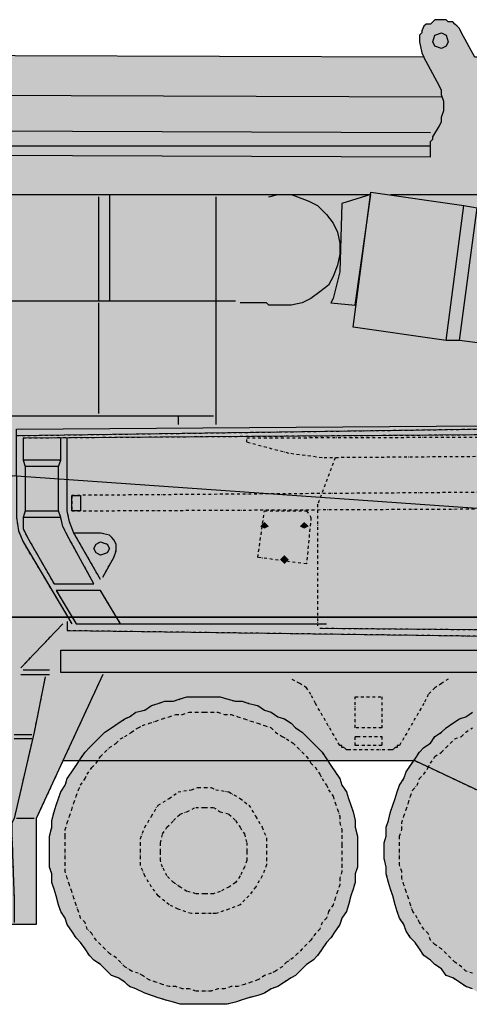
# Model space of a CAD drawing. Units: millimetres. Extents: x 0 to 125800, y 0 to 134403.
# Drawn here: x 82896 to 84903, y 48478 to 52878 of the extents above; entities that cross this region are included whole.
import ezdxf

# ---------------------------------------------------------------- set-up
doc = ezdxf.new("R2010")
doc.units = ezdxf.units.MM
doc.linetypes.add('DASHDOT', pattern=[25.4, 12.7, -6.35, 0, -6.35])
doc.layers.add('H', color=7, linetype='Continuous', lineweight=100)
doc.layers.add('P', color=250, linetype='Continuous')

msp = doc.modelspace()

# ---------------------------------------------------------------- hatches: boundary and pattern name
at = {"layer": 'H', "linetype": 'Continuous'}
for color, points in [(40, [(76039, 50970), (76039, 50742.6), (76217, 50742.6), (76217, 50930.5), (81823.3, 50930.5), (82347.4, 50841.5), (82861.5, 50841.5), (89051.2, 50406.4), (91978, 50693.2), (94054.4, 51227.1), (94074.2, 51227.1), (96022.1, 51227.1), (96298.9, 51365.5), (96308.8, 51365.5), (96664.8, 51207.3), (96664.8, 51148), (97267.9, 51148), (97267.9, 51207.3), (97376.7, 51256.8), (98414.9, 50752.5), (98345.7, 50782.2), (98345.7, 49536.3), (99413.6, 49536.3), (99413.6, 50406.4), (99374, 50406.4), (99364.1, 50416.3), (99354.3, 50426.2), (99354.3, 50436.1), (99383.9, 50505.3), (99393.8, 50515.2), (99393.8, 50525.1), (99403.7, 50535), (99403.7, 50554.7), (99393.8, 50762.4), (99403.7, 50772.3), (99403.7, 50792.1), (99393.8, 50801.9), (99383.9, 50811.8), (99354.3, 50821.7), (99354.3, 50890.9), (99354.3, 50900.8), (99354.3, 50910.7), (99364.1, 50920.6), (99304.8, 50970), (99304.8, 51118.3), (99235.6, 51098.6), (99057.6, 51098.6), (99037.8, 51108.5), (98691.8, 51276.6), (98800.5, 51227.1), (99522.3, 51227.1), (99552, 51227.1), (99591.6, 51246.9), (99591.6, 51256.8), (99601.4, 51266.7), (99601.4, 52344.4), (99591.6, 52364.2), (99561.9, 52453.2), (99552, 52463.1), (99542.1, 52463.1), (99532.2, 52453.2), (99492.7, 52364.2), (99492.7, 52334.5), (98988.4, 52334.5), (98929.1, 52393.9), (98899.4, 52403.8), (98869.8, 52393.9), (98790.7, 52324.6), (98592.9, 52324.6), (98672, 52354.3), (98672, 52403.8), (98652.2, 52403.8), (98642.3, 52413.6), (98632.5, 52433.4), (98513.8, 52463.1), (98464.4, 52463.1), (98424.8, 52463.1), (98167.7, 52443.3), (98019.4, 52433.4), (94746.6, 52433.4), (92877.8, 52433.4), (92848.1, 52453.2), (91978, 52453.2), (91701.2, 52552.1), (91681.4, 52562), (91661.6, 52591.6), (91622.1, 52631.2), (91582.5, 52660.8), (91533.1, 52680.6), (91473.7, 52690.5), (91513.3, 52690.5), (91444.1, 52809.1), (91424.3, 52828.9), (91394.6, 52838.8), (91374.9, 52848.7), (91345.2, 52838.8), (91315.5, 52799.3), (91276, 52720.2), (91266.1, 52720.2), (89970.8, 52720.2), (89901.6, 52720.2), (89664.3, 52720.2), (89674.2, 52710.3), (84928.1, 52710.3), (84868.7, 52819), (84858.9, 52838.8), (84849, 52848.7), (84839.1, 52858.6), (84829.2, 52868.5), (84809.4, 52868.5), (84799.5, 52878.4), (84779.8, 52878.4), (84769.9, 52878.4), (84750.1, 52878.4), (84740.2, 52868.5), (84730.3, 52858.6), (84710.5, 52858.6), (84700.6, 52848.7), (84690.8, 52828.9), (84690.8, 52819), (84680.9, 52809.1), (84680.9, 52789.4), (84680.9, 52779.5), (84690.8, 52730), (84700.6, 52710.3), (81961.7, 52720.2), (81971.6, 52739.9), (81981.5, 52779.5), (81981.5, 52799.3), (81981.5, 52809.1), (81971.6, 52828.9), (81971.6, 52838.8), (81961.7, 52848.7), (81951.9, 52858.6), (81932.1, 52868.5), (81922.2, 52878.4), (81912.3, 52878.4), (81892.5, 52878.4), (81882.6, 52878.4), (81862.9, 52878.4), (81853, 52878.4), (81833.2, 52868.5), (81823.3, 52858.6), (81813.4, 52848.7), (81803.5, 52838.8), (81793.7, 52828.9), (81744.2, 52720.2), (76048.9, 52730), (76039, 50970), (98681.9, 50673.4), (98583, 50673.4), (98563.2, 50663.5), (98533.6, 50653.6), (98523.7, 50624), (98513.8, 50604.2), (98513.8, 49931.8), (98523.7, 49902.2), (98533.6, 49882.4), (98563.2, 49862.6), (98583, 49862.6), (99067.5, 49862.6), (99097.2, 49862.6), (99117, 49882.4), (99126.8, 49902.2), (99136.7, 49931.8), (99136.7, 50535), (99107.1, 50535), (98899.4, 50574.5), (98889.5, 50564.6), (98830.2, 50594.3), (98770.9, 50624), (98681.9, 50673.4)]), (0, [(84463.3, 52097.2), (84334.8, 52057.7), (84324.9, 51751.2), (84295.3, 51632.5), (84285.4, 51612.7), (84394.1, 51602.8)])]:
    msp.add_hatch(color=color, dxfattribs=at).paths.add_polyline_path(points)
at = {"layer": 'H', "linetype": 'DASHDOT'}
for color, points in [(40, [(82515.5, 50208.7), (82515.5, 50811.8), (82881.3, 50841.5), (82881.3, 51049.1), (87044, 51078.8), (87103.4, 51078.8), (87133, 51078.8), (87152.8, 51078.8), (87182.5, 51068.9), (87212.1, 51059), (87320.9, 50999.7), (87330.8, 50960.1), (87370.3, 50979.9), (87825.2, 50772.3), (87894.4, 50752.5), (87933.9, 50752.5), (87943.8, 50742.6), (87943.8, 50208.7)]), (0, [(86796.8, 51019.5), (86945.2, 50940.4), (84245.8, 50920.6), (84097.5, 50940.4), (83909.6, 50989.8), (83909.6, 51009.6)]), (40, [(83128.5, 50752.5), (83128.5, 50683.3), (87133, 50703.1), (87943.8, 50307.6), (87943.8, 50396.5), (87142.9, 50782.2)]), (40, [(83168.1, 50683.3), (83128.5, 50683.3), (83128.5, 50752.5), (83168.1, 50752.5)]), (0, [(83988.7, 50683.3), (84176.6, 50683.3), (84196.4, 50653.6), (84176.6, 50446), (83959.1, 50475.6)]), (0, [(83969, 50614.1), (83988.7, 50633.8), (84008.5, 50614.1), (83988.7, 50604.2)]), (0, [(84146.9, 50614.1), (84166.7, 50633.8), (84186.5, 50614.1), (84166.7, 50604.2)]), (0, [(84057.9, 50465.8), (84077.7, 50485.5), (84097.5, 50465.8), (84077.7, 50446)]), (9, [(87973.5, 50208.7), (87973.5, 49348.4), (87953.7, 49348.4), (87933.9, 49358.3), (87914.2, 49378.1), (87894.4, 49388), (87795.5, 49477), (87775.7, 49477), (87053.9, 49477), (86025.6, 48992.5), (86005.8, 48952.9), (85897.1, 48952.9), (85877.3, 48992.5), (84661.1, 49566), (84275.5, 49566), (83158.2, 49566), (83088.9, 49566), (82970.3, 49308.9), (82970.3, 48834.3), (82406.7, 48834.3), (82406.7, 49308.9), (82288, 49556.1), (82208.9, 49556.1), (80982.9, 48992.5), (80963.1, 48952.9), (80854.3, 48952.9), (80834.5, 48992.5), (79499.7, 49051.8), (79331.6, 48883.7), (79222.8, 48883.7), (79015.2, 48883.7), (78926.2, 48873.8), (78135.2, 48873.8), (77967.1, 48923.3), (77907.8, 48943), (77888, 49051.8), (77917.7, 49071.6), (78491.2, 49071.6), (78965.8, 49071.6), (78975.7, 49071.6), (79381.1, 49773.6), (79381.1, 49941.7), (79430.5, 49951.6), (82485.8, 49951.6), (82515.5, 49991.1), (82515.5, 50208.7)]), (9, [(87053.9, 49961.5), (83079.1, 49961.5), (83079.1, 50060.4), (87053.9, 50060.4)]), (251, [(83029.6, 49160.6), (83029.6, 49200.1), (83029.6, 49229.8), (83039.5, 49269.3), (83039.5, 49299), (83049.4, 49338.6), (83059.3, 49368.2), (83069.2, 49397.9), (83079.1, 49427.5), (83098.8, 49457.2), (83108.7, 49486.9), (83128.5, 49516.5), (83148.3, 49546.2), (83168.1, 49575.9), (83187.8, 49605.5), (83207.6, 49625.3), (83227.4, 49645.1), (83257, 49674.7), (83276.8, 49694.5), (83306.5, 49714.3), (83336.1, 49734.1), (83365.8, 49753.8), (83385.6, 49763.7), (83415.2, 49783.5), (83454.8, 49793.4), (83484.5, 49813.2), (83514.1, 49823.1), (83543.8, 49832.9), (83583.3, 49832.9), (83613, 49842.8), (83642.7, 49852.7), (83682.2, 49852.7), (83721.8, 49852.7), (83751.4, 49852.7), (83791, 49852.7), (83820.6, 49842.8), (83860.2, 49832.9), (83889.9, 49832.9), (83919.5, 49823.1), (83959.1, 49813.2), (83988.7, 49793.4), (84018.4, 49783.5), (84048.1, 49763.7), (84077.7, 49753.8), (84107.4, 49734.1), (84127.2, 49714.3), (84156.8, 49694.5), (84176.6, 49674.7), (84206.3, 49645.1), (84226, 49625.3), (84245.8, 49605.5), (84265.6, 49575.9), (84285.4, 49546.2), (84305.1, 49516.5), (84324.9, 49486.9), (84334.8, 49457.2), (84354.6, 49427.5), (84364.5, 49397.9), (84374.4, 49368.2), (84384.2, 49338.6), (84394.1, 49299), (84394.1, 49269.3), (84404, 49229.8), (84404, 49200.1), (84404, 49160.6), (84404, 49130.9), (84404, 49091.4), (84394.1, 49061.7), (84394.1, 49022.1), (84384.2, 48992.5), (84374.4, 48962.8), (84364.5, 48923.3), (84354.6, 48893.6), (84334.8, 48863.9), (84324.9, 48834.3), (84305.1, 48804.6), (84285.4, 48775), (84265.6, 48755.2), (84245.8, 48725.5), (84226, 48695.9), (84206.3, 48676.1), (84176.6, 48656.3), (84156.8, 48636.5), (84127.2, 48606.9), (84107.4, 48597), (84077.7, 48577.2), (84048.1, 48557.4), (84018.4, 48547.5), (83988.7, 48527.8), (83959.1, 48517.9), (83919.5, 48508), (83889.9, 48498.1), (83860.2, 48488.2), (83820.6, 48478.3), (83791, 48478.3), (83751.4, 48478.3), (83721.8, 48478.3), (83682.2, 48478.3), (83642.7, 48478.3), (83613, 48478.3), (83583.3, 48488.2), (83543.8, 48498.1), (83514.1, 48508), (83484.5, 48517.9), (83454.8, 48527.8), (83415.2, 48547.5), (83385.6, 48557.4), (83365.8, 48577.2), (83336.1, 48597), (83306.5, 48606.9), (83276.8, 48636.5), (83257, 48656.3), (83227.4, 48676.1), (83207.6, 48695.9), (83187.8, 48725.5), (83168.1, 48755.2), (83148.3, 48775), (83128.5, 48804.6), (83108.7, 48834.3), (83098.8, 48863.9), (83079.1, 48893.6), (83069.2, 48923.3), (83059.3, 48962.8), (83049.4, 48992.5), (83039.5, 49022.1), (83039.5, 49061.7), (83029.6, 49091.4), (83029.6, 49130.9)]), (9, [(84394.1, 49852.7), (84512.8, 49852.7), (84512.8, 49714.3), (84394.1, 49714.3)]), (251, [(84522.7, 49160.6), (84522.7, 49200.1), (84532.6, 49229.8), (84532.6, 49269.3), (84542.4, 49299), (84552.3, 49338.6), (84562.2, 49368.2), (84572.1, 49397.9), (84582, 49427.5), (84591.9, 49457.2), (84611.7, 49486.9), (84621.5, 49516.5), (84641.3, 49546.2), (84661.1, 49575.9), (84680.9, 49605.5), (84700.6, 49625.3), (84730.3, 49645.1), (84750.1, 49674.7), (84779.8, 49694.5), (84799.5, 49714.3), (84829.2, 49734.1), (84858.9, 49753.8), (84888.5, 49763.7), (84918.2, 49783.5), (84947.8, 49793.4), (84977.5, 49813.2), (85007.2, 49823.1), (85046.7, 49832.9), (85076.4, 49832.9), (85106, 49842.8), (85145.6, 49852.7), (85175.3, 49852.7), (85214.8, 49852.7), (85254.4, 49852.7), (85284, 49852.7), (85323.6, 49842.8), (85353.2, 49832.9), (85382.9, 49832.9), (85422.5, 49823.1), (85452.1, 49813.2), (85481.8, 49793.4), (85511.4, 49783.5), (85541.1, 49763.7), (85570.8, 49753.8), (85600.4, 49734.1), (85630.1, 49714.3), (85649.9, 49694.5), (85679.5, 49674.7), (85699.3, 49645.1), (85729, 49625.3), (85748.7, 49605.5), (85768.5, 49575.9), (85788.3, 49546.2), (85808.1, 49516.5), (85818, 49486.9), (85837.7, 49457.2), (85847.6, 49427.5), (85857.5, 49397.9), (85867.4, 49368.2), (85877.3, 49338.6), (85887.2, 49299), (85897.1, 49269.3), (85897.1, 49229.8), (85897.1, 49200.1), (85907, 49160.6), (85897.1, 49130.9), (85897.1, 49091.4), (85897.1, 49061.7), (85887.2, 49022.1), (85877.3, 48992.5), (85867.4, 48962.8), (85857.5, 48923.3), (85847.6, 48893.6), (85837.7, 48863.9), (85818, 48834.3), (85808.1, 48804.6), (85788.3, 48775), (85768.5, 48755.2), (85748.7, 48725.5), (85729, 48695.9), (85699.3, 48676.1), (85679.5, 48656.3), (85649.9, 48636.5), (85630.1, 48606.9), (85600.4, 48597), (85570.8, 48577.2), (85541.1, 48557.4), (85511.4, 48547.5), (85481.8, 48527.8), (85452.1, 48517.9), (85422.5, 48508), (85382.9, 48498.1), (85353.2, 48488.2), (85323.6, 48478.3), (85284, 48478.3), (85254.4, 48478.3), (85214.8, 48478.3), (85175.3, 48478.3), (85145.6, 48478.3), (85106, 48478.3), (85076.4, 48488.2), (85046.7, 48498.1), (85007.2, 48508), (84977.5, 48517.9), (84947.8, 48527.8), (84918.2, 48547.5), (84888.5, 48557.4), (84858.9, 48577.2), (84829.2, 48597), (84799.5, 48606.9), (84779.8, 48636.5), (84750.1, 48656.3), (84730.3, 48676.1), (84700.6, 48695.9), (84680.9, 48725.5), (84661.1, 48755.2), (84641.3, 48775), (84621.5, 48804.6), (84611.7, 48834.3), (84591.9, 48863.9), (84582, 48893.6), (84572.1, 48923.3), (84562.2, 48962.8), (84552.3, 48992.5), (84542.4, 49022.1), (84532.6, 49061.7), (84532.6, 49091.4), (84522.7, 49130.9)]), (9, [(83435, 49160.6), (83435, 49190.2), (83435, 49219.9), (83454.8, 49269.3), (83484.5, 49318.8), (83514.1, 49368.2), (83563.6, 49397.9), (83603.1, 49427.5), (83662.4, 49437.4), (83692.1, 49447.3), (83721.8, 49447.3), (83751.4, 49447.3), (83771.2, 49437.4), (83830.5, 49427.5), (83880, 49397.9), (83919.5, 49368.2), (83949.2, 49318.8), (83978.8, 49269.3), (83998.6, 49219.9), (83998.6, 49190.2), (83998.6, 49160.6), (83998.6, 49130.9), (83998.6, 49101.3), (83978.8, 49051.8), (83949.2, 49002.4), (83919.5, 48962.8), (83880, 48923.3), (83830.5, 48903.5), (83771.2, 48883.7), (83751.4, 48883.7), (83721.8, 48883.7), (83692.1, 48883.7), (83662.4, 48883.7), (83603.1, 48903.5), (83563.6, 48923.3), (83514.1, 48962.8), (83484.5, 49002.4), (83454.8, 49051.8), (83435, 49101.3), (83435, 49130.9)])]:
    msp.add_hatch(color=color, dxfattribs=at).paths.add_polyline_path(points)

# ---------------------------------------------------------------- linework, layer by layer
at = {"layer": 'P', "color": 0, "linetype": 'Continuous'}
for points in [[(89674.2, 52710.3), (84928.1, 52710.3), (84868.7, 52819), (84858.9, 52838.8), (84849, 52848.7), (84839.1, 52858.6), (84829.2, 52868.5), (84809.4, 52868.5), (84799.5, 52878.4), (84779.8, 52878.4), (84769.9, 52878.4), (84750.1, 52878.4), (84740.2, 52868.5), (84730.3, 52858.6), (84710.5, 52858.6), (84700.6, 52848.7), (84690.8, 52828.9), (84690.8, 52819), (84680.9, 52809.1), (84680.9, 52789.4), (84680.9, 52779.5), (84690.8, 52730), (84700.6, 52710.3), (81961.7, 52720.2)], [(89674.2, 52710.3), (84928.1, 52710.3), (84868.7, 52819), (84858.9, 52838.8), (84849, 52848.7), (84839.1, 52858.6), (84829.2, 52868.5), (84809.4, 52868.5), (84799.5, 52878.4), (84779.8, 52878.4), (84769.9, 52878.4), (84750.1, 52878.4), (84740.2, 52868.5), (84730.3, 52858.6), (84710.5, 52858.6), (84700.6, 52848.7), (84690.8, 52828.9), (84690.8, 52819), (84680.9, 52809.1), (84680.9, 52789.4), (84680.9, 52779.5), (84690.8, 52730), (84700.6, 52710.3), (81961.7, 52720.2)], [(84740.2, 52779.5), (84750.1, 52809.1), (84779.8, 52819), (84799.5, 52809.1), (84809.4, 52779.5), (84799.5, 52759.7), (84779.8, 52749.8), (84750.1, 52759.7), (84740.2, 52779.5)], [(84730.3, 52265.3), (84730.3, 52314.8), (84730.3, 52324.6), (84730.3, 52334.5), (84740.2, 52344.4), (84740.2, 52354.3), (84769.9, 52403.8), (84779.8, 52423.5), (84779.8, 52443.3), (84789.6, 52473), (84789.6, 52492.7), (84789.6, 52512.5), (84779.8, 52542.2), (84779.8, 52562), (84769.9, 52581.7), (84700.6, 52710.3)], [(84779.8, 52532.3), (81882.6, 52542.2)], [(81932.1, 52384), (84730.3, 52374.1)], [(81932.1, 52314.8), (84730.3, 52314.8)], [(81932.1, 52275.2), (84730.3, 52265.3)], [(81220.2, 52097.2), (84463.3, 52097.2)], [(83296.6, 52097.2), (83296.6, 51622.6)], [(84008.5, 52087.3), (84048.1, 52097.2), (84077.7, 52097.2), (84107.4, 52097.2), (84137, 52087.3), (84186.5, 52067.6), (84226, 52047.8), (84265.6, 52008.2), (84295.3, 51968.7), (84315, 51929.1), (84324.9, 51879.7), (84324.9, 51830.3), (84315, 51780.8), (84295.3, 51731.4), (84275.5, 51691.8), (84235.9, 51662.2), (84196.4, 51632.5), (84156.8, 51612.7), (84107.4, 51602.8), (84057.9, 51602.8), (84008.5, 51602.8), (83998.6, 51612.7), (83880, 51612.7)], [(84463.3, 52097.2), (84463.3, 52097.2), (84334.8, 52057.7), (84324.9, 51751.2), (84295.3, 51632.5), (84285.4, 51612.7), (84394.1, 51602.8), (84463.3, 52097.2)], [(84463.3, 52107.1), (84878.6, 52047.8), (84938, 52037.9), (88991.9, 51513.9), (88912.8, 50920.6), (84858.9, 51444.6), (84799.5, 51444.6), (84384.2, 51504), (84463.3, 52107.1)], [(84552.3, 52097.2), (85442.2, 52097.2)], [(83247.2, 52087.3), (83247.2, 51622.6)], [(83771.2, 52087.3), (83771.2, 51068.9)], [(84799.5, 51444.6), (84878.6, 52047.8)], [(84858.9, 51444.6), (84938, 52037.9)], [(82288, 51622.6), (83860.2, 51622.6)], [(83247.2, 51612.7), (83247.2, 51118.3)], [(82288, 51108.5), (83761.3, 51108.5)], [(83603.1, 51108.5), (83603.1, 51068.9)], [(82515.5, 50208.7), (82515.5, 50811.8), (82881.3, 50841.5), (82881.3, 51049.1), (87044, 51078.8), (87103.4, 51078.8), (87133, 51078.8), (87152.8, 51078.8), (87182.5, 51068.9), (87212.1, 51059), (87320.9, 50999.7), (87330.8, 50960.1), (87370.3, 50979.9), (87825.2, 50772.3), (87894.4, 50752.5), (87933.9, 50752.5), (87943.8, 50742.6), (87943.8, 50208.7), (82515.5, 50208.7)], [(82515.5, 50218.6), (82515.5, 50811.8), (82881.3, 50841.5), (82881.3, 51019.5), (87044, 51078.8), (87103.4, 51078.8), (87133, 51078.8), (87152.8, 51078.8), (87182.5, 51068.9), (87212.1, 51059), (87320.9, 50999.7), (87330.8, 50960.1), (87370.3, 50979.9), (87825.2, 50772.3), (87894.4, 50752.5), (87933.9, 50752.5), (87943.8, 50742.6)], [(82911, 51009.6), (87034.2, 51039.2), (87103.4, 51039.2), (87142.9, 51029.4), (87192.4, 51019.5), (87301.1, 50960.1)], [(82911, 51009.6), (82911, 50910.7), (82920.9, 50881), (82920.9, 50683.3), (82911, 50653.6), (82911, 50604.2), (82930.7, 50564.6), (83049.4, 50357), (83227.4, 50357), (83108.7, 50574.5), (83088.9, 50614.1), (83079.1, 50653.6), (83069.2, 50683.3), (83069.2, 50881), (83079.1, 50910.7), (83079.1, 51009.6)], [(83257, 50376.8), (83138.4, 50584.4), (83118.6, 50633.8), (83108.7, 50683.3), (83108.7, 51009.6)], [(76039, 50970), (76039, 50742.6), (76217, 50742.6), (76217, 50930.5), (81823.3, 50930.5), (82347.4, 50841.5), (82861.5, 50841.5), (89051.2, 50406.4)], [(76039, 50970), (76039, 50742.6), (76217, 50742.6), (76217, 50930.5), (81823.3, 50930.5), (82347.4, 50841.5), (82861.5, 50841.5), (89051.2, 50406.4)], [(83079.1, 50910.7), (82911, 50910.7)], [(83069.2, 50881), (82920.9, 50881)], [(82881.3, 50841.5), (82881.3, 50653.6), (82891.2, 50594.3), (82911, 50544.9), (83128.5, 50179)], [(83168.1, 50683.3), (83128.5, 50683.3), (83128.5, 50752.5), (83168.1, 50752.5), (83168.1, 50683.3)], [(83079.1, 50653.6), (82911, 50653.6)], [(82920.9, 50683.3), (83069.2, 50683.3)], [(83266.9, 50386.7), (83316.4, 50475.6), (83326.3, 50505.3), (83326.3, 50535), (83316.4, 50554.7), (83296.6, 50574.5), (83257, 50584.4), (83138.4, 50584.4)], [(83227.4, 50515.2), (83237.3, 50535), (83257, 50544.9), (83286.7, 50535), (83296.6, 50515.2), (83286.7, 50495.4), (83257, 50485.5), (83237.3, 50495.4), (83227.4, 50515.2)], [(83346, 50179), (83257, 50327.3), (83059.3, 50327.3), (83148.3, 50179)], [(79381.1, 49941.7), (79430.5, 49951.6), (82485.8, 49951.6), (82515.5, 49991.1), (82515.5, 50208.7), (87973.5, 50208.7)], [(87973.5, 50208.7), (87973.5, 49348.4), (87953.7, 49348.4), (87933.9, 49358.3), (87914.2, 49378.1), (87894.4, 49388), (87795.5, 49477), (87775.7, 49477), (87053.9, 49477), (86025.6, 48992.5), (86005.8, 48952.9), (85897.1, 48952.9), (85877.3, 48992.5), (84661.1, 49566), (84275.5, 49566), (83158.2, 49566), (83088.9, 49566), (82970.3, 49308.9), (82970.3, 48834.3), (82406.7, 48834.3)], [(87973.5, 50208.7), (87973.5, 49348.4), (87953.7, 49348.4), (87933.9, 49358.3), (87914.2, 49378.1), (87894.4, 49388), (87795.5, 49477), (87775.7, 49477), (87053.9, 49477), (86025.6, 48992.5), (86005.8, 48952.9), (85897.1, 48952.9), (85877.3, 48992.5), (84661.1, 49566), (84275.5, 49566), (83158.2, 49566), (83088.9, 49566), (82970.3, 49308.9), (82970.3, 48834.3), (82406.7, 48834.3)], [(82901.1, 49981.3), (83088.9, 50179)], [(83108.7, 50188.9), (83108.7, 50149.3), (86777.1, 50099.9), (86796.8, 50099.9), (87004.5, 50090), (87044, 50090), (87083.6, 50090), (87113.3, 50080.1), (87152.8, 50060.4), (87182.5, 50050.5), (87222, 50030.7), (87251.7, 50010.9), (87281.3, 49981.3), (87568.1, 49704.4), (87578, 49694.5), (87795.5, 49477)], [(83148.3, 50179), (84265.6, 50179)], [(84235.9, 50159.2), (86450.8, 50139.5), (86470.6, 50139.5), (86579.3, 50139.5)], [(87053.9, 49961.5), (83079.1, 49961.5), (83079.1, 50060.4), (87053.9, 50060.4), (87053.9, 49961.5)], [(83009.8, 49941.7), (82960.4, 49694.5), (82930.7, 49566), (82871.4, 49308.9), (82861.5, 49289.1), (82861.5, 49229.8), (82871.4, 48943), (82871.4, 48844.2)], [(82901.1, 49951.6), (83029.6, 49951.6)], [(83029.6, 49971.4), (82911, 49971.4)], [(83266.9, 49951.6), (83088.9, 49566)], [(83029.6, 49160.6), (83029.6, 49200.1), (83029.6, 49229.8), (83039.5, 49269.3), (83039.5, 49299), (83049.4, 49338.6), (83059.3, 49368.2), (83069.2, 49397.9), (83079.1, 49427.5), (83098.8, 49457.2), (83108.7, 49486.9), (83128.5, 49516.5), (83148.3, 49546.2), (83168.1, 49575.9), (83187.8, 49605.5), (83207.6, 49625.3), (83227.4, 49645.1), (83257, 49674.7), (83276.8, 49694.5), (83306.5, 49714.3), (83336.1, 49734.1), (83365.8, 49753.8), (83385.6, 49763.7), (83415.2, 49783.5), (83454.8, 49793.4), (83484.5, 49813.2), (83514.1, 49823.1), (83543.8, 49832.9), (83583.3, 49832.9), (83613, 49842.8), (83642.7, 49852.7), (83682.2, 49852.7), (83721.8, 49852.7), (83751.4, 49852.7), (83791, 49852.7), (83820.6, 49842.8), (83860.2, 49832.9), (83889.9, 49832.9), (83919.5, 49823.1), (83959.1, 49813.2), (83988.7, 49793.4), (84018.4, 49783.5), (84048.1, 49763.7), (84077.7, 49753.8), (84107.4, 49734.1), (84127.2, 49714.3), (84156.8, 49694.5), (84176.6, 49674.7), (84206.3, 49645.1), (84226, 49625.3), (84245.8, 49605.5), (84265.6, 49575.9), (84285.4, 49546.2), (84305.1, 49516.5), (84324.9, 49486.9), (84334.8, 49457.2), (84354.6, 49427.5), (84364.5, 49397.9), (84374.4, 49368.2), (84384.2, 49338.6), (84394.1, 49299), (84394.1, 49269.3), (84404, 49229.8), (84404, 49200.1), (84404, 49160.6), (84404, 49130.9), (84404, 49091.4), (84394.1, 49061.7), (84394.1, 49022.1), (84384.2, 48992.5), (84374.4, 48962.8), (84364.5, 48923.3), (84354.6, 48893.6), (84334.8, 48863.9), (84324.9, 48834.3), (84305.1, 48804.6), (84285.4, 48775), (84265.6, 48755.2), (84245.8, 48725.5), (84226, 48695.9), (84206.3, 48676.1), (84176.6, 48656.3), (84156.8, 48636.5), (84127.2, 48606.9), (84107.4, 48597), (84077.7, 48577.2), (84048.1, 48557.4), (84018.4, 48547.5), (83988.7, 48527.8), (83959.1, 48517.9), (83919.5, 48508), (83889.9, 48498.1), (83860.2, 48488.2), (83820.6, 48478.3), (83791, 48478.3), (83751.4, 48478.3), (83721.8, 48478.3), (83682.2, 48478.3), (83642.7, 48478.3), (83613, 48478.3), (83583.3, 48488.2), (83543.8, 48498.1), (83514.1, 48508), (83484.5, 48517.9), (83454.8, 48527.8), (83415.2, 48547.5), (83385.6, 48557.4), (83365.8, 48577.2), (83336.1, 48597), (83306.5, 48606.9), (83276.8, 48636.5), (83257, 48656.3), (83227.4, 48676.1), (83207.6, 48695.9), (83187.8, 48725.5), (83168.1, 48755.2), (83148.3, 48775), (83128.5, 48804.6), (83108.7, 48834.3), (83098.8, 48863.9), (83079.1, 48893.6), (83069.2, 48923.3), (83059.3, 48962.8), (83049.4, 48992.5), (83039.5, 49022.1), (83039.5, 49061.7), (83029.6, 49091.4), (83029.6, 49130.9), (83029.6, 49160.6)], [(84522.7, 49160.6), (84522.7, 49200.1), (84532.6, 49229.8), (84532.6, 49269.3), (84542.4, 49299), (84552.3, 49338.6), (84562.2, 49368.2), (84572.1, 49397.9), (84582, 49427.5), (84591.9, 49457.2), (84611.7, 49486.9), (84621.5, 49516.5), (84641.3, 49546.2), (84661.1, 49575.9), (84680.9, 49605.5), (84700.6, 49625.3), (84730.3, 49645.1), (84750.1, 49674.7), (84779.8, 49694.5), (84799.5, 49714.3), (84829.2, 49734.1), (84858.9, 49753.8), (84888.5, 49763.7), (84918.2, 49783.5)], [(82871.4, 49684.6), (82950.5, 49684.6)], [(82950.5, 49664.9), (82871.4, 49664.9)], [(82960.4, 49308.9), (82881.3, 49308.9)], [(84918.2, 48547.5), (84888.5, 48557.4), (84858.9, 48577.2), (84829.2, 48597), (84799.5, 48606.9), (84779.8, 48636.5), (84750.1, 48656.3), (84730.3, 48676.1), (84700.6, 48695.9), (84680.9, 48725.5), (84661.1, 48755.2), (84641.3, 48775), (84621.5, 48804.6), (84611.7, 48834.3), (84591.9, 48863.9), (84582, 48893.6), (84572.1, 48923.3), (84562.2, 48962.8), (84552.3, 48992.5), (84542.4, 49022.1), (84532.6, 49061.7), (84532.6, 49091.4), (84522.7, 49130.9), (84522.7, 49160.6)]]:
    msp.add_lwpolyline(points, dxfattribs=at)
at = {"layer": 'P', "color": 0, "linetype": 'DASHDOT'}
for points in [[(82515.5, 50218.6), (82515.5, 50811.8), (82881.3, 50841.5), (82881.3, 51019.5), (87044, 51078.8), (87103.4, 51078.8), (87133, 51078.8), (87152.8, 51078.8), (87182.5, 51068.9), (87212.1, 51059), (87320.9, 50999.7), (87330.8, 50960.1), (87370.3, 50979.9), (87825.2, 50772.3), (87894.4, 50752.5), (87933.9, 50752.5), (87943.8, 50742.6)], [(82911, 51009.6), (87034.2, 51039.2), (87103.4, 51039.2), (87142.9, 51029.4), (87192.4, 51019.5), (87301.1, 50960.1)], [(82911, 51009.6), (82911, 50910.7), (82920.9, 50881), (82920.9, 50683.3), (82911, 50653.6), (82911, 50604.2), (82930.7, 50564.6), (83049.4, 50357), (83227.4, 50357), (83108.7, 50574.5), (83088.9, 50614.1), (83079.1, 50653.6), (83069.2, 50683.3), (83069.2, 50881), (83079.1, 50910.7), (83079.1, 51009.6)], [(83257, 50376.8), (83138.4, 50584.4), (83118.6, 50633.8), (83108.7, 50683.3), (83108.7, 51009.6)], [(86796.8, 51019.5), (86945.2, 50940.4), (84245.8, 50920.6), (84097.5, 50940.4), (83909.6, 50989.8), (83909.6, 51009.6), (86796.8, 51019.5)], [(83079.1, 50910.7), (82911, 50910.7)], [(84305.1, 50920.6), (84226, 50712.9), (84226, 50169.1)], [(83069.2, 50881), (82920.9, 50881)], [(82881.3, 50841.5), (82881.3, 50653.6), (82891.2, 50594.3), (82911, 50544.9), (83128.5, 50179)], [(83128.5, 50752.5), (83128.5, 50683.3), (87133, 50703.1), (87943.8, 50307.6), (87943.8, 50396.5), (87142.9, 50782.2), (83128.5, 50752.5)], [(83168.1, 50683.3), (83128.5, 50683.3), (83128.5, 50752.5), (83168.1, 50752.5), (83168.1, 50683.3)], [(83079.1, 50653.6), (82911, 50653.6)], [(82920.9, 50683.3), (83069.2, 50683.3)], [(83988.7, 50683.3), (84176.6, 50683.3), (84196.4, 50653.6), (84176.6, 50446), (83959.1, 50475.6), (83988.7, 50683.3)], [(83266.9, 50386.7), (83316.4, 50475.6), (83326.3, 50505.3), (83326.3, 50535), (83316.4, 50554.7), (83296.6, 50574.5), (83257, 50584.4), (83138.4, 50584.4)], [(83227.4, 50515.2), (83237.3, 50535), (83257, 50544.9), (83286.7, 50535), (83296.6, 50515.2), (83286.7, 50495.4), (83257, 50485.5), (83237.3, 50495.4), (83227.4, 50515.2)], [(83346, 50179), (83257, 50327.3), (83059.3, 50327.3), (83148.3, 50179)], [(87973.5, 50208.7), (87973.5, 49348.4), (87953.7, 49348.4), (87933.9, 49358.3), (87914.2, 49378.1), (87894.4, 49388), (87795.5, 49477), (87775.7, 49477), (87053.9, 49477), (86025.6, 48992.5), (86005.8, 48952.9), (85897.1, 48952.9), (85877.3, 48992.5), (84661.1, 49566), (84275.5, 49566), (83158.2, 49566), (83088.9, 49566), (82970.3, 49308.9), (82970.3, 48834.3), (82406.7, 48834.3)], [(82901.1, 49981.3), (83088.9, 50179)], [(83108.7, 50188.9), (83108.7, 50149.3), (86777.1, 50099.9), (86796.8, 50099.9), (87004.5, 50090), (87044, 50090), (87083.6, 50090), (87113.3, 50080.1), (87152.8, 50060.4), (87182.5, 50050.5), (87222, 50030.7), (87251.7, 50010.9), (87281.3, 49981.3), (87568.1, 49704.4), (87578, 49694.5), (87795.5, 49477)], [(83148.3, 50179), (84265.6, 50179)], [(84235.9, 50159.2), (86450.8, 50139.5), (86470.6, 50139.5), (86579.3, 50139.5)], [(87053.9, 49961.5), (83079.1, 49961.5), (83079.1, 50060.4), (87053.9, 50060.4), (87053.9, 49961.5)], [(83009.8, 49941.7), (82960.4, 49694.5), (82930.7, 49566), (82871.4, 49308.9), (82861.5, 49289.1), (82861.5, 49229.8), (82871.4, 48943), (82871.4, 48844.2)], [(82901.1, 49951.6), (83029.6, 49951.6)], [(83029.6, 49971.4), (82911, 49971.4)], [(83266.9, 49951.6), (83088.9, 49566)], [(84809.4, 49931.8), (84779.8, 49912), (84750.1, 49892.3), (84720.4, 49862.6), (84700.6, 49823.1), (84591.9, 49635.2), (84591.9, 49635.2), (84582, 49635.2), (84582, 49625.3), (84572.1, 49625.3), (84572.1, 49625.3), (84562.2, 49615.4), (84562.2, 49615.4), (84552.3, 49615.4), (84364.5, 49615.4), (84354.6, 49615.4), (84354.6, 49615.4), (84344.7, 49625.3), (84344.7, 49625.3), (84334.8, 49625.3), (84334.8, 49635.2), (84334.8, 49635.2), (84324.9, 49635.2), (84216.2, 49823.1), (84196.4, 49862.6), (84176.6, 49892.3), (84146.9, 49912), (84107.4, 49931.8)], [(83029.6, 49160.6), (83029.6, 49200.1), (83029.6, 49229.8), (83039.5, 49269.3), (83039.5, 49299), (83049.4, 49338.6), (83059.3, 49368.2), (83069.2, 49397.9), (83079.1, 49427.5), (83098.8, 49457.2), (83108.7, 49486.9), (83128.5, 49516.5), (83148.3, 49546.2), (83168.1, 49575.9), (83187.8, 49605.5), (83207.6, 49625.3), (83227.4, 49645.1), (83257, 49674.7), (83276.8, 49694.5), (83306.5, 49714.3), (83336.1, 49734.1), (83365.8, 49753.8), (83385.6, 49763.7), (83415.2, 49783.5), (83454.8, 49793.4), (83484.5, 49813.2), (83514.1, 49823.1), (83543.8, 49832.9), (83583.3, 49832.9), (83613, 49842.8), (83642.7, 49852.7), (83682.2, 49852.7), (83721.8, 49852.7), (83751.4, 49852.7), (83791, 49852.7), (83820.6, 49842.8), (83860.2, 49832.9), (83889.9, 49832.9), (83919.5, 49823.1), (83959.1, 49813.2), (83988.7, 49793.4), (84018.4, 49783.5), (84048.1, 49763.7), (84077.7, 49753.8), (84107.4, 49734.1), (84127.2, 49714.3), (84156.8, 49694.5), (84176.6, 49674.7), (84206.3, 49645.1), (84226, 49625.3), (84245.8, 49605.5), (84265.6, 49575.9), (84285.4, 49546.2), (84305.1, 49516.5), (84324.9, 49486.9), (84334.8, 49457.2), (84354.6, 49427.5), (84364.5, 49397.9), (84374.4, 49368.2), (84384.2, 49338.6), (84394.1, 49299), (84394.1, 49269.3), (84404, 49229.8), (84404, 49200.1), (84404, 49160.6), (84404, 49130.9), (84404, 49091.4), (84394.1, 49061.7), (84394.1, 49022.1), (84384.2, 48992.5), (84374.4, 48962.8), (84364.5, 48923.3), (84354.6, 48893.6), (84334.8, 48863.9), (84324.9, 48834.3), (84305.1, 48804.6), (84285.4, 48775), (84265.6, 48755.2), (84245.8, 48725.5), (84226, 48695.9), (84206.3, 48676.1), (84176.6, 48656.3), (84156.8, 48636.5), (84127.2, 48606.9), (84107.4, 48597), (84077.7, 48577.2), (84048.1, 48557.4), (84018.4, 48547.5), (83988.7, 48527.8), (83959.1, 48517.9), (83919.5, 48508), (83889.9, 48498.1), (83860.2, 48488.2), (83820.6, 48478.3), (83791, 48478.3), (83751.4, 48478.3), (83721.8, 48478.3), (83682.2, 48478.3), (83642.7, 48478.3), (83613, 48478.3), (83583.3, 48488.2), (83543.8, 48498.1), (83514.1, 48508), (83484.5, 48517.9), (83454.8, 48527.8), (83415.2, 48547.5), (83385.6, 48557.4), (83365.8, 48577.2), (83336.1, 48597), (83306.5, 48606.9), (83276.8, 48636.5), (83257, 48656.3), (83227.4, 48676.1), (83207.6, 48695.9), (83187.8, 48725.5), (83168.1, 48755.2), (83148.3, 48775), (83128.5, 48804.6), (83108.7, 48834.3), (83098.8, 48863.9), (83079.1, 48893.6), (83069.2, 48923.3), (83059.3, 48962.8), (83049.4, 48992.5), (83039.5, 49022.1), (83039.5, 49061.7), (83029.6, 49091.4), (83029.6, 49130.9), (83029.6, 49160.6)], [(84394.1, 49852.7), (84512.8, 49852.7), (84512.8, 49714.3), (84394.1, 49714.3), (84394.1, 49852.7)], [(83098.8, 49160.6), (83098.8, 49190.2), (83098.8, 49229.8), (83098.8, 49259.5), (83108.7, 49289.1), (83118.6, 49318.8), (83128.5, 49348.4), (83138.4, 49378.1), (83148.3, 49407.8), (83158.2, 49437.4), (83168.1, 49457.2), (83187.8, 49486.9), (83197.7, 49506.6), (83217.5, 49536.3), (83237.3, 49556.1), (83257, 49585.7), (83276.8, 49605.5), (83296.6, 49625.3), (83326.3, 49645.1), (83346, 49664.9), (83365.8, 49674.7), (83395.5, 49694.5), (83425.1, 49714.3), (83444.9, 49724.2), (83474.6, 49734.1), (83504.2, 49744), (83533.9, 49753.8), (83563.6, 49763.7), (83593.2, 49773.6), (83622.9, 49773.6), (83652.5, 49783.5), (83682.2, 49783.5), (83721.8, 49783.5), (83751.4, 49783.5), (83781.1, 49783.5), (83810.8, 49773.6), (83840.4, 49773.6), (83870.1, 49763.7), (83899.7, 49753.8), (83929.4, 49744), (83959.1, 49734.1), (83988.7, 49724.2), (84018.4, 49714.3), (84038.2, 49694.5), (84067.8, 49674.7), (84087.6, 49664.9), (84117.3, 49645.1), (84137, 49625.3), (84156.8, 49605.5), (84176.6, 49585.7), (84196.4, 49556.1), (84216.2, 49536.3), (84235.9, 49506.6), (84245.8, 49486.9), (84265.6, 49457.2), (84275.5, 49437.4), (84295.3, 49407.8), (84305.1, 49378.1), (84315, 49348.4), (84324.9, 49318.8), (84324.9, 49289.1), (84334.8, 49259.5), (84334.8, 49229.8), (84334.8, 49190.2), (84334.8, 49160.6), (84334.8, 49130.9), (84334.8, 49101.3), (84334.8, 49071.6), (84324.9, 49041.9), (84324.9, 49012.3), (84315, 48982.6), (84305.1, 48952.9), (84295.3, 48923.3), (84275.5, 48893.6), (84265.6, 48863.9), (84245.8, 48844.2), (84235.9, 48814.5), (84216.2, 48794.7), (84196.4, 48765.1), (84176.6, 48745.3), (84156.8, 48725.5), (84137, 48705.7), (84117.3, 48686), (84087.6, 48666.2), (84067.8, 48646.4), (84038.2, 48626.6), (84018.4, 48616.8), (83988.7, 48606.9), (83959.1, 48587.1), (83929.4, 48577.2), (83899.7, 48567.3), (83870.1, 48557.4), (83840.4, 48557.4), (83810.8, 48547.5), (83781.1, 48547.5), (83751.4, 48537.7), (83721.8, 48537.7), (83682.2, 48537.7), (83652.5, 48547.5), (83622.9, 48547.5), (83593.2, 48557.4), (83563.6, 48557.4), (83533.9, 48567.3), (83504.2, 48577.2), (83474.6, 48587.1), (83444.9, 48606.9), (83425.1, 48616.8), (83395.5, 48626.6), (83365.8, 48646.4), (83346, 48666.2), (83326.3, 48686), (83296.6, 48705.7), (83276.8, 48725.5), (83257, 48745.3), (83237.3, 48765.1), (83217.5, 48794.7), (83197.7, 48814.5), (83187.8, 48844.2), (83168.1, 48863.9), (83158.2, 48893.6), (83148.3, 48923.3), (83138.4, 48952.9), (83128.5, 48982.6), (83118.6, 49012.3), (83108.7, 49041.9), (83098.8, 49071.6), (83098.8, 49101.3), (83098.8, 49130.9), (83098.8, 49160.6)], [(84522.7, 49160.6), (84522.7, 49200.1), (84532.6, 49229.8), (84532.6, 49269.3), (84542.4, 49299), (84552.3, 49338.6), (84562.2, 49368.2), (84572.1, 49397.9), (84582, 49427.5), (84591.9, 49457.2), (84611.7, 49486.9), (84621.5, 49516.5), (84641.3, 49546.2), (84661.1, 49575.9), (84680.9, 49605.5), (84700.6, 49625.3), (84730.3, 49645.1), (84750.1, 49674.7), (84779.8, 49694.5), (84799.5, 49714.3), (84829.2, 49734.1), (84858.9, 49753.8), (84888.5, 49763.7), (84918.2, 49783.5)], [(82871.4, 49684.6), (82950.5, 49684.6)], [(84591.9, 49160.6), (84591.9, 49190.2), (84591.9, 49229.8), (84601.8, 49259.5), (84601.8, 49289.1), (84611.7, 49318.8), (84621.5, 49348.4), (84631.4, 49378.1), (84641.3, 49407.8), (84651.2, 49437.4), (84671, 49457.2), (84680.9, 49486.9), (84700.6, 49506.6), (84720.4, 49536.3), (84730.3, 49556.1), (84750.1, 49585.7), (84779.8, 49605.5), (84799.5, 49625.3), (84819.3, 49645.1), (84839.1, 49664.9), (84868.7, 49674.7), (84888.5, 49694.5), (84918.2, 49714.3)], [(82950.5, 49664.9), (82871.4, 49664.9)], [(84512.8, 49674.7), (84512.8, 49635.2), (84512.8, 49635.2), (84404, 49635.2), (84394.1, 49635.2), (84394.1, 49674.7), (84404, 49674.7), (84512.8, 49674.7), (84512.8, 49674.7)], [(83435, 49160.6), (83435, 49190.2), (83435, 49219.9), (83454.8, 49269.3), (83484.5, 49318.8), (83514.1, 49368.2), (83563.6, 49397.9), (83603.1, 49427.5), (83662.4, 49437.4), (83692.1, 49447.3), (83721.8, 49447.3), (83751.4, 49447.3), (83771.2, 49437.4), (83830.5, 49427.5), (83880, 49397.9), (83919.5, 49368.2), (83949.2, 49318.8), (83978.8, 49269.3), (83998.6, 49219.9), (83998.6, 49190.2), (83998.6, 49160.6), (83998.6, 49130.9), (83998.6, 49101.3), (83978.8, 49051.8), (83949.2, 49002.4), (83919.5, 48962.8), (83880, 48923.3), (83830.5, 48903.5), (83771.2, 48883.7), (83751.4, 48883.7), (83721.8, 48883.7), (83692.1, 48883.7), (83662.4, 48883.7), (83603.1, 48903.5), (83563.6, 48923.3), (83514.1, 48962.8), (83484.5, 49002.4), (83454.8, 49051.8), (83435, 49101.3), (83435, 49130.9), (83435, 49160.6)], [(83524, 49160.6), (83524, 49200.1), (83533.9, 49239.7), (83553.7, 49269.3), (83583.3, 49299), (83613, 49328.7), (83642.7, 49338.6), (83682.2, 49358.3), (83721.8, 49358.3), (83761.3, 49358.3), (83791, 49338.6), (83830.5, 49328.7), (83860.2, 49299), (83880, 49269.3), (83899.7, 49239.7), (83909.6, 49200.1), (83909.6, 49160.6), (83909.6, 49121), (83899.7, 49091.4), (83880, 49051.8), (83860.2, 49022.1), (83830.5, 49002.4), (83791, 48982.6), (83761.3, 48972.7), (83721.8, 48972.7), (83682.2, 48972.7), (83642.7, 48982.6), (83613, 49002.4), (83583.3, 49022.1), (83553.7, 49051.8), (83533.9, 49091.4), (83524, 49121), (83524, 49160.6)], [(82960.4, 49308.9), (82881.3, 49308.9)], [(84918.2, 48547.5), (84888.5, 48557.4), (84858.9, 48577.2), (84829.2, 48597), (84799.5, 48606.9), (84779.8, 48636.5), (84750.1, 48656.3), (84730.3, 48676.1), (84700.6, 48695.9), (84680.9, 48725.5), (84661.1, 48755.2), (84641.3, 48775), (84621.5, 48804.6), (84611.7, 48834.3), (84591.9, 48863.9), (84582, 48893.6), (84572.1, 48923.3), (84562.2, 48962.8), (84552.3, 48992.5), (84542.4, 49022.1), (84532.6, 49061.7), (84532.6, 49091.4), (84522.7, 49130.9), (84522.7, 49160.6)], [(84918.2, 48616.8), (84888.5, 48626.6), (84868.7, 48646.4), (84839.1, 48666.2), (84819.3, 48686), (84799.5, 48705.7), (84779.8, 48725.5), (84750.1, 48745.3), (84730.3, 48765.1), (84720.4, 48794.7), (84700.6, 48814.5), (84680.9, 48844.2), (84671, 48863.9), (84651.2, 48893.6), (84641.3, 48923.3), (84631.4, 48952.9), (84621.5, 48982.6), (84611.7, 49012.3), (84601.8, 49041.9), (84601.8, 49071.6), (84591.9, 49101.3), (84591.9, 49130.9), (84591.9, 49160.6)]]:
    msp.add_lwpolyline(points, dxfattribs=at)

doc.saveas('drawing.dxf')
